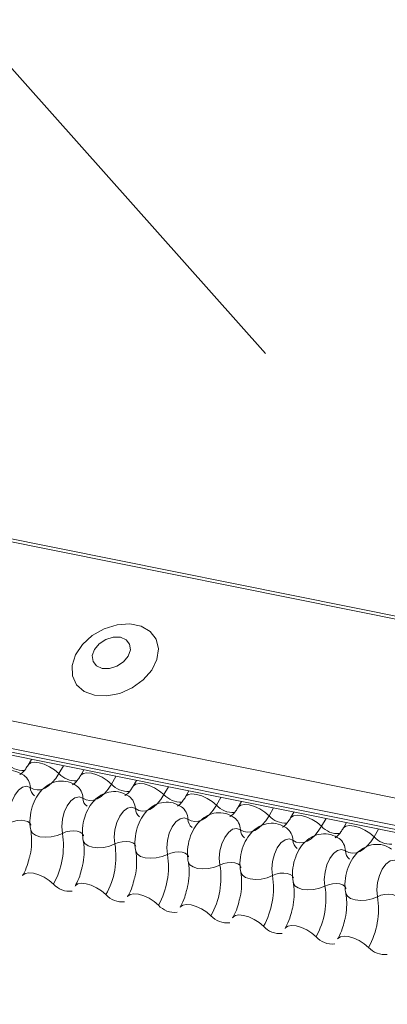
# Model space of a CAD drawing. Units: millimetres. Extents: x -23272466 to 44913, y -22484634 to 188.
# Drawn here: x -23269886 to -23269884, y -22484523 to -22484516 of the extents above; entities that cross this region are included whole.
import ezdxf

# ---------------------------------------------------------------- set-up
doc = ezdxf.new("R2010")
doc.units = ezdxf.units.MM
doc.layers.add('arkusz', color=7, linetype='Continuous')
doc.layers.add('KEYLITE FLASHING', color=7, linetype='Continuous', lineweight=18)
doc.styles.get("Standard").update_dxf_attribs({"font": 'arial.ttf'})

msp = doc.modelspace()

# ---------------------------------------------------------------- linework, layer by layer
at = {"layer": 'KEYLITE FLASHING', "color": 251, "linetype": 'Continuous', "lineweight": 13, "true_color": 0x636466}
for p, q in [((-23269956.2859, -22484506.0062), (-23269881.0304, -22484521.1248)), ((-23269956.274, -22484505.9871), (-23269881.0185, -22484521.1056)), ((-23269956.9347, -22484507.1238), (-23269881.6792, -22484522.2423)), ((-23269956.9504, -22484507.3126), (-23269881.6948, -22484522.4311)), ((-23269956.9344, -22484507.3422), (-23269881.6789, -22484522.4608)), ((-23269956.9005, -22484507.371), (-23269881.6449, -22484522.4896)), ((-23269888.8146, -22484514.0624), (-23269884.662, -22484518.7234)), ((-23269886.2952, -22484521.5554), (-23269886.3186, -22484521.5957)), ((-23269886.0715, -22484521.6003), (-23269886.1031, -22484521.6546)), ((-23269885.9289, -22484521.629), (-23269885.9523, -22484521.6692)), ((-23269885.7053, -22484521.6739), (-23269885.7368, -22484521.7282)), ((-23269885.5626, -22484521.7025), (-23269885.586, -22484521.7428)), ((-23269885.339, -22484521.7475), (-23269885.3705, -22484521.8017)), ((-23269885.1963, -22484521.7761), (-23269885.2197, -22484521.8164)), ((-23269884.9727, -22484521.8211), (-23269885.0042, -22484521.8753)), ((-23269884.83, -22484521.8497), (-23269884.8534, -22484521.89)), ((-23269884.6064, -22484521.8946), (-23269884.6379, -22484521.9489)), ((-23269884.4637, -22484521.9233), (-23269884.4871, -22484521.9636)), ((-23269884.2401, -22484521.9682), (-23269884.2716, -22484522.0225)), ((-23269884.0975, -22484521.9969), (-23269884.1208, -22484522.0372)), ((-23269883.8738, -22484522.0418), (-23269883.9053, -22484522.0961))]:
    msp.add_line(p, q, dxfattribs=at)
at = {"layer": 'KEYLITE FLASHING', "color": 251, "linetype": 'Continuous', "lineweight": 13, "true_color": 0x636466, "flags": 128}
for points in [[(-23269885.8542, -22484521.1077), (-23269885.7693, -22484521.1126), (-23269885.6793, -22484521.0951), (-23269885.5921, -22484521.0568), (-23269885.5154, -22484521.0012), (-23269885.4562, -22484520.9331), (-23269885.4196, -22484520.8586), (-23269885.4089, -22484520.7844), (-23269885.4251, -22484520.717), (-23269885.4666, -22484520.6625), (-23269885.53, -22484520.6256), (-23269885.6094, -22484520.6096), (-23269885.6978, -22484520.616), (-23269885.7874, -22484520.6442), (-23269885.8703, -22484520.6917), (-23269885.939, -22484520.7543), (-23269885.9875, -22484520.8263), (-23269886.0114, -22484520.9015), (-23269886.0086, -22484520.9731), (-23269885.9794, -22484521.0348), (-23269885.9264, -22484521.081), (-23269885.8542, -22484521.1077)], [(-23269885.8008, -22484520.9205), (-23269885.751, -22484520.9213), (-23269885.6992, -22484520.9054), (-23269885.6533, -22484520.8752), (-23269885.6202, -22484520.8355), (-23269885.605, -22484520.7921), (-23269885.61, -22484520.7517), (-23269885.6344, -22484520.7205), (-23269885.6746, -22484520.7032), (-23269885.7243, -22484520.7024), (-23269885.7761, -22484520.7183), (-23269885.8221, -22484520.7485), (-23269885.8552, -22484520.7883), (-23269885.8704, -22484520.8316), (-23269885.8654, -22484520.872), (-23269885.8409, -22484520.9032), (-23269885.8008, -22484520.9205)], [(-23269886.3181, -22484521.5948), (-23269886.3163, -22484521.5923), (-23269886.2995, -22484521.5804), (-23269886.2739, -22484521.5759), (-23269886.2416, -22484521.5791), (-23269886.2054, -22484521.5897), (-23269886.1682, -22484521.6068), (-23269886.1331, -22484521.6291), (-23269886.1031, -22484521.6546)], [(-23269886.1031, -22484521.6546), (-23269886.1255, -22484521.6889), (-23269886.1499, -22484521.718), (-23269886.1757, -22484521.741), (-23269886.2021, -22484521.7574), (-23269886.2286, -22484521.7669), (-23269886.2546, -22484521.7691), (-23269886.2795, -22484521.7642), (-23269886.3026, -22484521.7521)], [(-23269885.9518, -22484521.6684), (-23269885.95, -22484521.6658), (-23269885.9332, -22484521.654), (-23269885.9076, -22484521.6495), (-23269885.8754, -22484521.6527), (-23269885.8391, -22484521.6633), (-23269885.8019, -22484521.6804), (-23269885.7668, -22484521.7027), (-23269885.7368, -22484521.7282)], [(-23269886.3026, -22484521.7521), (-23269886.3288, -22484521.7427), (-23269886.3575, -22484521.7492), (-23269886.386, -22484521.7707), (-23269886.4116, -22484521.8053), (-23269886.4319, -22484521.8498), (-23269886.4451, -22484521.9), (-23269886.4498, -22484521.9511), (-23269886.4456, -22484521.9984)], [(-23269885.7368, -22484521.7282), (-23269885.7593, -22484521.7625), (-23269885.7837, -22484521.7916), (-23269885.8094, -22484521.8146), (-23269885.8358, -22484521.831), (-23269885.8623, -22484521.8404), (-23269885.8883, -22484521.8427), (-23269885.9132, -22484521.8377), (-23269885.9363, -22484521.8257)], [(-23269885.5855, -22484521.742), (-23269885.5837, -22484521.7394), (-23269885.5669, -22484521.7276), (-23269885.5413, -22484521.7231), (-23269885.5091, -22484521.7262), (-23269885.4728, -22484521.7368), (-23269885.4356, -22484521.754), (-23269885.4005, -22484521.7762), (-23269885.3705, -22484521.8017)], [(-23269885.9363, -22484521.8257), (-23269885.9625, -22484521.8163), (-23269885.9912, -22484521.8227), (-23269886.0197, -22484521.8443), (-23269886.0453, -22484521.8789), (-23269886.0656, -22484521.9234), (-23269886.0788, -22484521.9736), (-23269886.0835, -22484522.0247), (-23269886.0793, -22484522.0719)], [(-23269885.3705, -22484521.8017), (-23269885.393, -22484521.8361), (-23269885.4174, -22484521.8651), (-23269885.4431, -22484521.8881), (-23269885.4695, -22484521.9046), (-23269885.496, -22484521.914), (-23269885.522, -22484521.9163), (-23269885.5469, -22484521.9113), (-23269885.57, -22484521.8992)], [(-23269885.2192, -22484521.8156), (-23269885.2174, -22484521.813), (-23269885.2006, -22484521.8012), (-23269885.175, -22484521.7967), (-23269885.1428, -22484521.7998), (-23269885.1065, -22484521.8104), (-23269885.0693, -22484521.8276), (-23269885.0342, -22484521.8498), (-23269885.0042, -22484521.8753)], [(-23269885.57, -22484521.8992), (-23269885.5962, -22484521.8899), (-23269885.6249, -22484521.8963), (-23269885.6534, -22484521.9179), (-23269885.679, -22484521.9525), (-23269885.6994, -22484521.997), (-23269885.7125, -22484522.0471), (-23269885.7172, -22484522.0983), (-23269885.713, -22484522.1455)], [(-23269885.0042, -22484521.8753), (-23269885.0267, -22484521.9097), (-23269885.0511, -22484521.9387), (-23269885.0768, -22484521.9617), (-23269885.1032, -22484521.9782), (-23269885.1298, -22484521.9876), (-23269885.1558, -22484521.9899), (-23269885.1806, -22484521.9849), (-23269885.2037, -22484521.9728)], [(-23269884.8529, -22484521.8892), (-23269884.8511, -22484521.8866), (-23269884.8344, -22484521.8748), (-23269884.8088, -22484521.8702), (-23269884.7765, -22484521.8734), (-23269884.7402, -22484521.884), (-23269884.703, -22484521.9012), (-23269884.6679, -22484521.9234), (-23269884.6379, -22484521.9489)], [(-23269885.2037, -22484521.9728), (-23269885.2299, -22484521.9635), (-23269885.2586, -22484521.9699), (-23269885.2871, -22484521.9915), (-23269885.3127, -22484522.0261), (-23269885.3331, -22484522.0706), (-23269885.3462, -22484522.1207), (-23269885.3509, -22484522.1718), (-23269885.3467, -22484522.2191)], [(-23269884.6379, -22484521.9489), (-23269884.6604, -22484521.9833), (-23269884.6848, -22484522.0123), (-23269884.7105, -22484522.0353), (-23269884.7369, -22484522.0517), (-23269884.7635, -22484522.0612), (-23269884.7895, -22484522.0635), (-23269884.8143, -22484522.0585), (-23269884.8374, -22484522.0464)], [(-23269884.4866, -22484521.9628), (-23269884.4848, -22484521.9602), (-23269884.4681, -22484521.9484), (-23269884.4425, -22484521.9438), (-23269884.4102, -22484521.947), (-23269884.3739, -22484521.9576), (-23269884.3367, -22484521.9747), (-23269884.3016, -22484521.997), (-23269884.2716, -22484522.0225)], [(-23269886.4456, -22484521.9984), (-23269886.4208, -22484521.9885), (-23269886.3938, -22484521.9825), (-23269886.3666, -22484521.9806), (-23269886.3416, -22484521.9831), (-23269886.3209, -22484521.9898), (-23269886.3062, -22484522.0001), (-23269886.2987, -22484522.0131), (-23269886.2984, -22484522.0146)], [(-23269884.8374, -22484522.0464), (-23269884.8636, -22484522.0371), (-23269884.8923, -22484522.0435), (-23269884.9208, -22484522.065), (-23269884.9465, -22484522.0997), (-23269884.9668, -22484522.1442), (-23269884.9799, -22484522.1943), (-23269884.9846, -22484522.2454), (-23269884.9804, -22484522.2927)], [(-23269884.2716, -22484522.0225), (-23269884.2941, -22484522.0569), (-23269884.3185, -22484522.0859), (-23269884.3442, -22484522.1089), (-23269884.3707, -22484522.1253), (-23269884.3972, -22484522.1348), (-23269884.4232, -22484522.1371), (-23269884.448, -22484522.1321), (-23269884.4712, -22484522.12)], [(-23269884.1204, -22484522.0364), (-23269884.1186, -22484522.0338), (-23269884.1018, -22484522.0219), (-23269884.0762, -22484522.0174), (-23269884.0439, -22484522.0206), (-23269884.0076, -22484522.0312), (-23269883.9704, -22484522.0483), (-23269883.9353, -22484522.0706), (-23269883.9053, -22484522.0961)], [(-23269886.3001, -22484522.0476), (-23269886.2996, -22484522.0498), (-23269886.2883, -22484522.0694), (-23269886.2662, -22484522.0848), (-23269886.2352, -22484522.0948), (-23269886.1977, -22484522.0986), (-23269886.157, -22484522.0958), (-23269886.1164, -22484522.0866), (-23269886.0793, -22484522.0719)], [(-23269886.0793, -22484522.0719), (-23269886.0546, -22484522.0621), (-23269886.0275, -22484522.056), (-23269886.0003, -22484522.0542), (-23269885.9754, -22484522.0567), (-23269885.9546, -22484522.0634), (-23269885.9399, -22484522.0736), (-23269885.9324, -22484522.0867), (-23269885.9321, -22484522.0882)], [(-23269884.4712, -22484522.12), (-23269884.4974, -22484522.1107), (-23269884.5261, -22484522.1171), (-23269884.5546, -22484522.1386), (-23269884.5802, -22484522.1733), (-23269884.6005, -22484522.2177), (-23269884.6136, -22484522.2679), (-23269884.6183, -22484522.319), (-23269884.6141, -22484522.3663)], [(-23269883.9053, -22484522.0961), (-23269883.9278, -22484522.1305), (-23269883.9522, -22484522.1595), (-23269883.9779, -22484522.1825), (-23269884.0044, -22484522.1989), (-23269884.0309, -22484522.2084), (-23269884.0569, -22484522.2106), (-23269884.0817, -22484522.2057), (-23269884.1049, -22484522.1936)], [(-23269885.9338, -22484522.1212), (-23269885.9333, -22484522.1234), (-23269885.922, -22484522.143), (-23269885.9, -22484522.1584), (-23269885.8689, -22484522.1684), (-23269885.8314, -22484522.1722), (-23269885.7907, -22484522.1694), (-23269885.7501, -22484522.1602), (-23269885.713, -22484522.1455)], [(-23269885.713, -22484522.1455), (-23269885.6883, -22484522.1357), (-23269885.6612, -22484522.1296), (-23269885.634, -22484522.1278), (-23269885.6091, -22484522.1303), (-23269885.5884, -22484522.1369), (-23269885.5736, -22484522.1472), (-23269885.5661, -22484522.1603), (-23269885.5658, -22484522.1618)], [(-23269885.5675, -22484522.1948), (-23269885.567, -22484522.197), (-23269885.5558, -22484522.2166), (-23269885.5337, -22484522.232), (-23269885.5026, -22484522.242), (-23269885.4651, -22484522.2458), (-23269885.4244, -22484522.2429), (-23269885.3838, -22484522.2338), (-23269885.3467, -22484522.2191)], [(-23269885.3467, -22484522.2191), (-23269885.322, -22484522.2093), (-23269885.2949, -22484522.2032), (-23269885.2678, -22484522.2013), (-23269885.2428, -22484522.2039), (-23269885.2221, -22484522.2105), (-23269885.2073, -22484522.2208), (-23269885.1998, -22484522.2338), (-23269885.1995, -22484522.2353)], [(-23269884.1049, -22484522.1936), (-23269884.1311, -22484522.1843), (-23269884.1598, -22484522.1907), (-23269884.1883, -22484522.2122), (-23269884.2139, -22484522.2468), (-23269884.2342, -22484522.2913), (-23269884.2473, -22484522.3415), (-23269884.252, -22484522.3926), (-23269884.2478, -22484522.4399)], [(-23269885.2012, -22484522.2683), (-23269885.2007, -22484522.2706), (-23269885.1895, -22484522.2901), (-23269885.1674, -22484522.3056), (-23269885.1363, -22484522.3156), (-23269885.0988, -22484522.3193), (-23269885.0581, -22484522.3165), (-23269885.0175, -22484522.3074), (-23269884.9804, -22484522.2927)], [(-23269884.9804, -22484522.2927), (-23269884.9557, -22484522.2829), (-23269884.9286, -22484522.2768), (-23269884.9015, -22484522.2749), (-23269884.8765, -22484522.2774), (-23269884.8558, -22484522.2841), (-23269884.8411, -22484522.2944), (-23269884.8336, -22484522.3074), (-23269884.8332, -22484522.3089)], [(-23269883.7386, -22484522.2672), (-23269883.7648, -22484522.2579), (-23269883.7935, -22484522.2643), (-23269883.822, -22484522.2858), (-23269883.8476, -22484522.3204), (-23269883.8679, -22484522.3649), (-23269883.881, -22484522.4151), (-23269883.8857, -22484522.4662), (-23269883.8816, -22484522.5135)], [(-23269886.357, -22484522.3663), (-23269886.3547, -22484522.3629), (-23269886.3379, -22484522.3511), (-23269886.3123, -22484522.3465), (-23269886.28, -22484522.3497), (-23269886.2438, -22484522.3603), (-23269886.2065, -22484522.3775), (-23269886.1715, -22484522.3997), (-23269886.1415, -22484522.4252)], [(-23269884.8349, -22484522.3419), (-23269884.8344, -22484522.3442), (-23269884.8232, -22484522.3637), (-23269884.8011, -22484522.3792), (-23269884.77, -22484522.3892), (-23269884.7326, -22484522.3929), (-23269884.6918, -22484522.3901), (-23269884.6512, -22484522.381), (-23269884.6141, -22484522.3663)], [(-23269884.6141, -22484522.3663), (-23269884.5894, -22484522.3565), (-23269884.5623, -22484522.3504), (-23269884.5352, -22484522.3485), (-23269884.5102, -22484522.351), (-23269884.4895, -22484522.3577), (-23269884.4748, -22484522.368), (-23269884.4673, -22484522.381), (-23269884.4669, -22484522.3825)], [(-23269885.9907, -22484522.4399), (-23269885.9884, -22484522.4365), (-23269885.9716, -22484522.4247), (-23269885.946, -22484522.4201), (-23269885.9137, -22484522.4233), (-23269885.8775, -22484522.4339), (-23269885.8403, -22484522.451), (-23269885.8052, -22484522.4733), (-23269885.7752, -22484522.4988)], [(-23269884.4686, -22484522.4155), (-23269884.4681, -22484522.4178), (-23269884.4569, -22484522.4373), (-23269884.4348, -22484522.4527), (-23269884.4037, -22484522.4628), (-23269884.3663, -22484522.4665), (-23269884.3255, -22484522.4637), (-23269884.2849, -22484522.4546), (-23269884.2478, -22484522.4399)], [(-23269884.2478, -22484522.4399), (-23269884.2231, -22484522.4301), (-23269884.1961, -22484522.424), (-23269884.1689, -22484522.4221), (-23269884.1439, -22484522.4246), (-23269884.1232, -22484522.4313), (-23269884.1085, -22484522.4416), (-23269884.101, -22484522.4546), (-23269884.1006, -22484522.4561)], [(-23269885.6244, -22484522.5135), (-23269885.6221, -22484522.5101), (-23269885.6053, -22484522.4982), (-23269885.5797, -22484522.4937), (-23269885.5475, -22484522.4969), (-23269885.5112, -22484522.5075), (-23269885.474, -22484522.5246), (-23269885.4389, -22484522.5469), (-23269885.4089, -22484522.5724)], [(-23269884.1024, -22484522.4891), (-23269884.1019, -22484522.4913), (-23269884.0906, -22484522.5109), (-23269884.0685, -22484522.5263), (-23269884.0374, -22484522.5363), (-23269884, -22484522.5401), (-23269883.9592, -22484522.5373), (-23269883.9186, -22484522.5282), (-23269883.8816, -22484522.5135)], [(-23269883.8816, -22484522.5135), (-23269883.8568, -22484522.5036), (-23269883.8298, -22484522.4976), (-23269883.8026, -22484522.4957), (-23269883.7776, -22484522.4982), (-23269883.7569, -22484522.5049), (-23269883.7422, -22484522.5152), (-23269883.7347, -22484522.5282), (-23269883.7344, -22484522.5297)], [(-23269885.2581, -22484522.5871), (-23269885.2558, -22484522.5837), (-23269885.239, -22484522.5718), (-23269885.2134, -22484522.5673), (-23269885.1812, -22484522.5705), (-23269885.1449, -22484522.5811), (-23269885.1077, -22484522.5982), (-23269885.0726, -22484522.6205), (-23269885.0426, -22484522.646)], [(-23269884.8918, -22484522.6606), (-23269884.8895, -22484522.6572), (-23269884.8727, -22484522.6454), (-23269884.8472, -22484522.6409), (-23269884.8149, -22484522.6441), (-23269884.7786, -22484522.6547), (-23269884.7414, -22484522.6718), (-23269884.7063, -22484522.6941), (-23269884.6763, -22484522.7196)], [(-23269884.5255, -22484522.7342), (-23269884.5232, -22484522.7308), (-23269884.5065, -22484522.719), (-23269884.4809, -22484522.7145), (-23269884.4486, -22484522.7176), (-23269884.4123, -22484522.7282), (-23269884.3751, -22484522.7454), (-23269884.34, -22484522.7676), (-23269884.31, -22484522.7932)], [(-23269884.1592, -22484522.8078), (-23269884.1569, -22484522.8044), (-23269884.1402, -22484522.7926), (-23269884.1146, -22484522.7881), (-23269884.0823, -22484522.7912), (-23269884.046, -22484522.8018), (-23269884.0088, -22484522.819), (-23269883.9737, -22484522.8412), (-23269883.9437, -22484522.8667)]]:
    msp.add_lwpolyline(points, dxfattribs=at)
at = {"layer": 'KEYLITE FLASHING', "color": 251, "linetype": 'Continuous', "lineweight": 13, "true_color": 0x636466}
for centre, radius, start, end in [((-23269886.3532, -22484521.4756), 0.1569, 222.22338, 273.24032), ((-23269886.4125, -22484521.7543), 0.11, 1.14429, 53.62783), ((-23269885.9869, -22484521.5492), 0.1569, 222.22338, 273.24032), ((-23269886.2292, -22484521.7506), 0.0734, 181.16065, 233.00009), ((-23269886.0462, -22484521.8278), 0.11, 1.14429, 53.62783), ((-23269885.6206, -22484521.6227), 0.1569, 222.22338, 273.24032), ((-23269885.8629, -22484521.8242), 0.0734, 181.16065, 233.00009), ((-23269885.68, -22484521.9014), 0.11, 1.14429, 53.62783), ((-23269885.2543, -22484521.6963), 0.1569, 222.22338, 273.24032), ((-23269885.4966, -22484521.8978), 0.0734, 181.16065, 233.00009), ((-23269885.3137, -22484521.975), 0.11, 1.14429, 53.62783), ((-23269884.888, -22484521.7699), 0.1569, 222.22338, 273.24032), ((-23269885.1304, -22484521.9713), 0.0734, 181.16065, 233.00009), ((-23269884.9474, -22484522.0486), 0.11, 1.14429, 53.62783), ((-23269884.5217, -22484521.8435), 0.1569, 222.22338, 273.24032), ((-23269884.5811, -22484522.1222), 0.11, 1.14429, 53.62783), ((-23269884.1555, -22484521.9171), 0.1569, 222.22338, 273.24032), ((-23269886.6122, -22484522.1603), 0.5402, 330.62641, 9.41282), ((-23269884.7641, -22484522.0449), 0.0734, 181.16065, 233.00009), ((-23269884.2148, -22484522.1958), 0.11, 1.14429, 53.62783), ((-23269883.7892, -22484521.9907), 0.1569, 222.22338, 273.24032), ((-23269886.2459, -22484522.2339), 0.5402, 330.62641, 9.41282), ((-23269884.3978, -22484522.1185), 0.0734, 181.16065, 233.00009), ((-23269885.8796, -22484522.3074), 0.5402, 330.62641, 9.41282), ((-23269884.0315, -22484522.1921), 0.0734, 181.16065, 233.00009), ((-23269885.5133, -22484522.381), 0.5402, 330.62641, 9.41282), ((-23269885.147, -22484522.4546), 0.5402, 330.62641, 9.41282), ((-23269886.029, -22484522.3258), 0.1501, 221.47456, 276.88872), ((-23269884.7807, -22484522.5282), 0.5402, 330.62641, 9.41282), ((-23269885.6627, -22484522.3994), 0.1501, 221.47456, 276.88872), ((-23269884.4144, -22484522.6018), 0.5402, 330.62641, 9.41282), ((-23269885.2964, -22484522.473), 0.1501, 221.47456, 276.88872), ((-23269884.9301, -22484522.5466), 0.1501, 221.47456, 276.88872), ((-23269884.5638, -22484522.6201), 0.1501, 221.47456, 276.88872), ((-23269884.1975, -22484522.6937), 0.1501, 221.47456, 276.88872), ((-23269883.8312, -22484522.7673), 0.1501, 221.47456, 276.88872)]:
    msp.add_arc(centre, radius, start, end, dxfattribs=at)
for points, knots in [([(-23269886.3186, -22484521.5957), (-23269886.3239, -22484521.6043), (-23269886.3392, -22484521.6288), (-23269886.3624, -22484521.6543), (-23269886.3775, -22484521.6611), (-23269886.3744, -22484521.6606), (-23269886.374, -22484521.6605)], [0, 0, 0, 0, 0.199668, 0.570183, 0.934022, 1, 1, 1, 1]), ([(-23269886.3472, -22484521.6658), (-23269886.3657, -22484521.6554), (-23269886.4042, -22484521.6337), (-23269886.4705, -22484521.6307), (-23269886.5304, -22484521.649), (-23269886.5799, -22484521.6831), (-23269886.6208, -22484521.7312), (-23269886.6528, -22484521.7946), (-23269886.6719, -22484521.8715), (-23269886.6733, -22484521.9333), (-23269886.6676, -22484521.9668), (-23269886.6664, -22484521.974)], [0, 0, 0, 0, 0.112969, 0.234901, 0.342728, 0.446972, 0.557845, 0.682984, 0.818534, 0.960831, 1, 1, 1, 1]), ([(-23269885.9523, -22484521.6692), (-23269885.9576, -22484521.6778), (-23269885.9729, -22484521.7024), (-23269885.9961, -22484521.7279), (-23269886.0112, -22484521.7347), (-23269886.0081, -22484521.7341), (-23269886.0077, -22484521.7341)], [0, 0, 0, 0, 0.199668, 0.570183, 0.934022, 1, 1, 1, 1]), ([(-23269885.9809, -22484521.7394), (-23269885.9994, -22484521.729), (-23269886.0379, -22484521.7073), (-23269886.1042, -22484521.7043), (-23269886.1642, -22484521.7226), (-23269886.2136, -22484521.7567), (-23269886.2545, -22484521.8048), (-23269886.2865, -22484521.8682), (-23269886.3056, -22484521.9451), (-23269886.307, -22484522.0069), (-23269886.3013, -22484522.0403), (-23269886.3001, -22484522.0476)], [0, 0, 0, 0, 0.112969, 0.234901, 0.342728, 0.446972, 0.557845, 0.682984, 0.818534, 0.960831, 1, 1, 1, 1]), ([(-23269885.586, -22484521.7428), (-23269885.5913, -22484521.7514), (-23269885.6066, -22484521.776), (-23269885.6298, -22484521.8015), (-23269885.645, -22484521.8083), (-23269885.6419, -22484521.8077), (-23269885.6414, -22484521.8077)], [0, 0, 0, 0, 0.199668, 0.570183, 0.934022, 1, 1, 1, 1]), ([(-23269885.6146, -22484521.813), (-23269885.6331, -22484521.8026), (-23269885.6716, -22484521.7809), (-23269885.7379, -22484521.7779), (-23269885.7979, -22484521.7962), (-23269885.8474, -22484521.8303), (-23269885.8882, -22484521.8784), (-23269885.9202, -22484521.9418), (-23269885.9393, -22484522.0187), (-23269885.9407, -22484522.0805), (-23269885.935, -22484522.1139), (-23269885.9338, -22484522.1211)], [0, 0, 0, 0, 0.112969, 0.234901, 0.342728, 0.446972, 0.557845, 0.682984, 0.818534, 0.960831, 1, 1, 1, 1]), ([(-23269885.2197, -22484521.8164), (-23269885.2251, -22484521.825), (-23269885.2403, -22484521.8495), (-23269885.2635, -22484521.8751), (-23269885.2787, -22484521.8819), (-23269885.2756, -22484521.8813), (-23269885.2751, -22484521.8812)], [0, 0, 0, 0, 0.199668, 0.570183, 0.934022, 1, 1, 1, 1]), ([(-23269885.2484, -22484521.8866), (-23269885.2669, -22484521.8761), (-23269885.3053, -22484521.8545), (-23269885.3716, -22484521.8515), (-23269885.4316, -22484521.8698), (-23269885.4811, -22484521.9039), (-23269885.5219, -22484521.952), (-23269885.5539, -22484522.0154), (-23269885.573, -22484522.0923), (-23269885.5744, -22484522.1541), (-23269885.5687, -22484522.1875), (-23269885.5675, -22484522.1947)], [0, 0, 0, 0, 0.1129687, 0.2349014, 0.3427278, 0.4469724, 0.5578448, 0.6829844, 0.8185339, 0.9608308, 1, 1, 1, 1]), ([(-23269884.8534, -22484521.89), (-23269884.8588, -22484521.8986), (-23269884.874, -22484521.9231), (-23269884.8972, -22484521.9487), (-23269884.9124, -22484521.9554), (-23269884.9093, -22484521.9549), (-23269884.9088, -22484521.9548)], [0, 0, 0, 0, 0.199668, 0.570183, 0.934022, 1, 1, 1, 1]), ([(-23269884.8821, -22484521.9601), (-23269884.9006, -22484521.9497), (-23269884.939, -22484521.9281), (-23269885.0053, -22484521.925), (-23269885.0653, -22484521.9433), (-23269885.1148, -22484521.9774), (-23269885.1557, -22484522.0256), (-23269885.1876, -22484522.0889), (-23269885.2067, -22484522.1659), (-23269885.2081, -22484522.2277), (-23269885.2025, -22484522.2611), (-23269885.2012, -22484522.2683)], [0, 0, 0, 0, 0.112969, 0.234901, 0.342728, 0.446972, 0.557845, 0.682984, 0.818534, 0.960831, 1, 1, 1, 1]), ([(-23269884.4871, -22484521.9636), (-23269884.4925, -22484521.9722), (-23269884.5078, -22484521.9967), (-23269884.5309, -22484522.0223), (-23269884.5461, -22484522.029), (-23269884.543, -22484522.0285), (-23269884.5425, -22484522.0284)], [0, 0, 0, 0, 0.199668, 0.570183, 0.934022, 1, 1, 1, 1]), ([(-23269884.5158, -22484522.0337), (-23269884.5343, -22484522.0233), (-23269884.5727, -22484522.0016), (-23269884.639, -22484521.9986), (-23269884.699, -22484522.0169), (-23269884.7485, -22484522.051), (-23269884.7894, -22484522.0992), (-23269884.8213, -22484522.1625), (-23269884.8405, -22484522.2394), (-23269884.8418, -22484522.3013), (-23269884.8362, -22484522.3347), (-23269884.8349, -22484522.3419)], [0, 0, 0, 0, 0.112969, 0.234901, 0.342728, 0.446972, 0.557845, 0.682984, 0.818534, 0.960831, 1, 1, 1, 1]), ([(-23269884.1208, -22484522.0372), (-23269884.1262, -22484522.0458), (-23269884.1415, -22484522.0703), (-23269884.1646, -22484522.0959), (-23269884.1798, -22484522.1026), (-23269884.1767, -22484522.1021), (-23269884.1762, -22484522.102)], [0, 0, 0, 0, 0.199668, 0.570183, 0.934022, 1, 1, 1, 1]), ([(-23269886.3001, -22484522.0476), (-23269886.2984, -22484522.0575), (-23269886.2936, -22484522.0863), (-23269886.2931, -22484522.1455), (-23269886.2988, -22484522.2041), (-23269886.308, -22484522.2356), (-23269886.3101, -22484522.2427)], [0, 0, 0, 0, 0.183042, 0.532861, 0.894096, 1, 1, 1, 1]), ([(-23269884.1495, -22484522.1073), (-23269884.168, -22484522.0969), (-23269884.2065, -22484522.0752), (-23269884.2728, -22484522.0722), (-23269884.3327, -22484522.0905), (-23269884.3822, -22484522.1246), (-23269884.4231, -22484522.1727), (-23269884.4551, -22484522.2361), (-23269884.4742, -22484522.313), (-23269884.4755, -22484522.3749), (-23269884.4699, -22484522.4083), (-23269884.4687, -22484522.4155)], [0, 0, 0, 0, 0.112969, 0.234901, 0.342728, 0.446972, 0.557845, 0.682984, 0.818534, 0.960831, 1, 1, 1, 1]), ([(-23269885.9338, -22484522.1211), (-23269885.9322, -22484522.1311), (-23269885.9273, -22484522.1599), (-23269885.9268, -22484522.2191), (-23269885.9325, -22484522.2777), (-23269885.9417, -22484522.3092), (-23269885.9438, -22484522.3163)], [0, 0, 0, 0, 0.183042, 0.532861, 0.894096, 1, 1, 1, 1]), ([(-23269883.7832, -22484522.1809), (-23269883.8017, -22484522.1705), (-23269883.8402, -22484522.1488), (-23269883.9065, -22484522.1458), (-23269883.9664, -22484522.1641), (-23269884.0159, -22484522.1982), (-23269884.0568, -22484522.2463), (-23269884.0888, -22484522.3097), (-23269884.1079, -22484522.3866), (-23269884.1093, -22484522.4484), (-23269884.1036, -22484522.4819), (-23269884.1024, -22484522.4891)], [0, 0, 0, 0, 0.112969, 0.234901, 0.342728, 0.446972, 0.557845, 0.682984, 0.818534, 0.960831, 1, 1, 1, 1]), ([(-23269886.3101, -22484522.2427), (-23269886.3145, -22484522.2608), (-23269886.3248, -22484522.3021), (-23269886.3434, -22484522.3422), (-23269886.355, -22484522.3628), (-23269886.357, -22484522.3663)], [0, 0, 0, 0, 0.391227, 0.897362, 1, 1, 1, 1]), ([(-23269885.5675, -22484522.1947), (-23269885.5659, -22484522.2047), (-23269885.5611, -22484522.2335), (-23269885.5606, -22484522.2927), (-23269885.5662, -22484522.3513), (-23269885.5754, -22484522.3827), (-23269885.5775, -22484522.3899)], [0, 0, 0, 0, 0.183042, 0.532861, 0.894096, 1, 1, 1, 1]), ([(-23269885.9438, -22484522.3163), (-23269885.9483, -22484522.3343), (-23269885.9585, -22484522.3757), (-23269885.9771, -22484522.4158), (-23269885.9887, -22484522.4364), (-23269885.9907, -22484522.4399)], [0, 0, 0, 0, 0.391227, 0.897362, 1, 1, 1, 1]), ([(-23269885.2012, -22484522.2683), (-23269885.1996, -22484522.2782), (-23269885.1948, -22484522.3071), (-23269885.1943, -22484522.3663), (-23269885.1999, -22484522.4249), (-23269885.2091, -22484522.4563), (-23269885.2112, -22484522.4635)], [0, 0, 0, 0, 0.183042, 0.532861, 0.894096, 1, 1, 1, 1]), ([(-23269884.8349, -22484522.3419), (-23269884.8333, -22484522.3518), (-23269884.8285, -22484522.3807), (-23269884.828, -22484522.4399), (-23269884.8336, -22484522.4985), (-23269884.8428, -22484522.5299), (-23269884.8449, -22484522.537)], [0, 0, 0, 0, 0.183042, 0.532861, 0.894096, 1, 1, 1, 1]), ([(-23269885.5775, -22484522.3899), (-23269885.582, -22484522.4079), (-23269885.5923, -22484522.4493), (-23269885.6108, -22484522.4894), (-23269885.6224, -22484522.51), (-23269885.6244, -22484522.5135)], [0, 0, 0, 0, 0.391227, 0.897362, 1, 1, 1, 1]), ([(-23269884.4687, -22484522.4155), (-23269884.467, -22484522.4254), (-23269884.4622, -22484522.4543), (-23269884.4617, -22484522.5135), (-23269884.4674, -22484522.572), (-23269884.4765, -22484522.6035), (-23269884.4786, -22484522.6106)], [0, 0, 0, 0, 0.183042, 0.532861, 0.894096, 1, 1, 1, 1]), ([(-23269885.2112, -22484522.4635), (-23269885.2157, -22484522.4815), (-23269885.226, -22484522.5229), (-23269885.2445, -22484522.563), (-23269885.2561, -22484522.5836), (-23269885.2581, -22484522.5871)], [0, 0, 0, 0, 0.391227, 0.897362, 1, 1, 1, 1]), ([(-23269884.1024, -22484522.4891), (-23269884.1007, -22484522.499), (-23269884.0959, -22484522.5279), (-23269884.0954, -22484522.5871), (-23269884.1011, -22484522.6456), (-23269884.1102, -22484522.6771), (-23269884.1123, -22484522.6842)], [0, 0, 0, 0, 0.183042, 0.532861, 0.894096, 1, 1, 1, 1]), ([(-23269884.8449, -22484522.537), (-23269884.8494, -22484522.5551), (-23269884.8597, -22484522.5965), (-23269884.8782, -22484522.6366), (-23269884.8899, -22484522.6572), (-23269884.8918, -22484522.6606)], [0, 0, 0, 0, 0.391227, 0.897362, 1, 1, 1, 1]), ([(-23269884.4786, -22484522.6106), (-23269884.4831, -22484522.6287), (-23269884.4934, -22484522.6701), (-23269884.5119, -22484522.7102), (-23269884.5236, -22484522.7308), (-23269884.5255, -22484522.7342)], [0, 0, 0, 0, 0.391227, 0.897362, 1, 1, 1, 1]), ([(-23269884.1123, -22484522.6842), (-23269884.1168, -22484522.7023), (-23269884.1271, -22484522.7437), (-23269884.1456, -22484522.7838), (-23269884.1573, -22484522.8043), (-23269884.1592, -22484522.8078)], [0, 0, 0, 0, 0.391227, 0.897362, 1, 1, 1, 1])]:
    msp.add_open_spline(points, degree=3, knots=knots, dxfattribs=at)

# ---------------------------------------------------------------- texts
at = {"layer": 'arkusz', "insert": (-23271297.6709, -22484397.3743), "char_height": 12, "attachment_point": 1}
msp.add_mtext_dynamic_manual_height_columns('\\pi240.98;This drawing is for informational-demonstrative purposes only \\P\\pi266.41;and as such cannot constitute a basis for performance. \\P\\pi222.77;All dimensions presented in this drawing should be verified on site.\\P\\pi213.65;Roof constructions needs to be right with current building regulations.\\P\\pi228.51;Keylite is not responsible for or the installation quality on the roof.\\P\\pi130.7;Documentation only for personal use. Copying and sharing without permission is prohibited.\\P\\pi468.99;\\P\\pi466.66; ', width=937.972367, gutter_width=12.5, heights=[0], dxfattribs=at)

doc.saveas('drawing.dxf')
